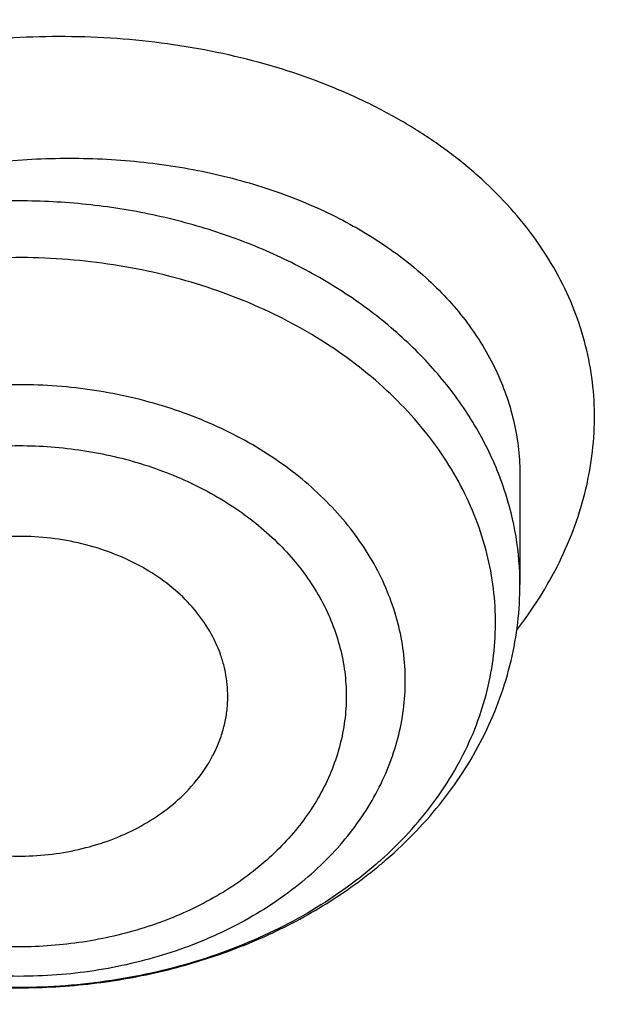
# Model space of a CAD drawing. Units: inches. Extents: x 0.6 to 21.3, y 5.5 to 13.
# Drawn here: x 19.8 to 19.9, y 10.3 to 10.4 of the extents above; entities that cross this region are included whole.
import ezdxf

# ---------------------------------------------------------------- set-up
doc = ezdxf.new("R2010")
doc.units = ezdxf.units.IN
doc.header["$LTSCALE"] = 1.21
doc.header["$MEASUREMENT"] = 0
doc.layers.get('0').update_dxf_attribs({"linetype": 'CONTINUOUS'})

msp = doc.modelspace()

# ---------------------------------------------------------------- linework, layer by layer
at = {"color": 7, "linetype": 'Continuous'}
msp.add_line((19.8617781404, 10.359694744), (19.8617781649, 10.3443268061), dxfattribs=at)
at = {"color": 9, "linetype": 'Continuous'}
for centre, radius, start, end in [((19.8137817979, 10.3744964348), 0.0600073483, 322.356714818, 327.7448684627), ((19.8029951464, 10.3490958324), 0.058667276, 310.8866569658, 312.3997026805)]:
    msp.add_arc(centre, radius, start, end, dxfattribs=at)
at = {"color": 7, "linetype": 'Continuous'}
msp.add_arc((19.8008003971, 10.3540176941), 0.064278153, 309.4847923895, 310.8847047394, dxfattribs=at)
for points, knots in [([(17.5348005482, 10.3186862987), (17.5216361397, 10.3386197037), (17.4965731567, 10.379005154), (17.4627580897, 10.4413177912), (17.4330307048, 10.5048502507), (17.407467524, 10.569442531), (17.3861326984, 10.6349348821), (17.3690803889, 10.7011642199), (17.3563538727, 10.7679655877), (17.3479855487, 10.8351723179), (17.3439967486, 10.9026165696), (17.3443976518, 10.9701297943), (17.3491872349, 11.0375432393), (17.358353277, 11.1046884483), (17.3718724167, 11.1713977587), (17.3897102581, 11.2375047829), (17.4118215185, 11.3028448682), (17.4381502115, 11.3672555313), (17.4686298556, 11.4305768659), (17.5031837036, 11.4926519256), (17.5417249865, 11.553327085), (17.5841571687, 11.612452383), (17.6303742149, 11.6698818531), (17.6802608662, 11.7254738425), (17.7336929313, 11.7790913243), (17.7905375847, 11.8306022005), (17.8506537022, 11.8798796077), (17.9138921336, 11.9268021808), (17.9800962935, 11.971254441), (18.0491016321, 12.0131266735), (18.1207394495, 12.0523166982), (18.2200060301, 12.1010995118), (18.3233471694, 12.1438383449), (18.4299578196, 12.1804172019), (18.5396622855, 12.2131433759), (18.6803695694, 12.2460463627), (18.8528935243, 12.2724100541), (19.0279728035, 12.2855345767), (19.1746389173, 12.2853303194), (19.2916729488, 12.2784628489), (19.4078729275, 12.2671692391), (19.5229342847, 12.2492531305), (19.6361128833, 12.2247466955), (19.719515503, 12.2032031008), (19.8014158553, 12.1785084171), (19.8816130531, 12.1507233655), (19.959910088, 12.1199156805), (20.0609621755, 12.075154516), (20.1815695011, 12.0122088035), (20.2947556716, 11.9395424611), (20.3792915399, 11.8763591792), (20.4391745423, 11.8269138543), (20.4957743858, 11.7752449224), (20.5489519709, 11.7214786133), (20.5985746028, 11.6657478595), (20.6445192779, 11.6081892013), (20.6866697319, 11.5489474456), (20.7123265498, 11.5081796667), (20.7244705337, 11.4875719926)], [0, 0, 0, 0, 0.0143609707, 0.028555567, 0.04259782, 0.05650375389999999, 0.0702912365, 0.0839797867, 0.0975903375, 0.1111449618, 0.1246665625, 0.1381785382, 0.1517044327, 0.1652675799, 0.1788907556, 0.1925958466, 0.2064035473, 0.2203330913, 0.234402023, 0.2486260125, 0.2630187142, 0.2775916677, 0.2923542388, 0.3073135959, 0.322474718, 0.3378404297, 0.3534114581, 0.369186508, 0.3851623517, 0.4013339298, 0.4176944595, 0.4342355509, 0.4678111071, 0.4848292715, 0.5019807842, 0.5366178413, 0.57160285, 0.6067994803, 0.6420655361, 0.6596827498, 0.6772633694, 0.7122380214, 0.7296045763, 0.7468666825, 0.7640089382999999, 0.7810168171999999, 0.7978767929, 0.8145764654000001, 0.8474437584000001, 0.8795540822, 0.8953143170000001, 0.9108703690000001, 0.926221088, 0.9413673519, 0.956312141, 0.9710605931999999, 0.9856200376, 1, 1, 1, 1]), ([(20.6139969437, 11.6146290269), (20.5999831366, 11.6332229371), (20.5707616595, 11.6698977444), (20.5238229726, 11.7228849767), (20.4736076721, 11.7740761125), (20.4202345502, 11.8233506627), (20.3638272316, 11.8705954476), (20.3045175913, 11.9157008868), (20.2424415152, 11.9585639021), (20.1557081044, 12.0128870954), (20.0644679467, 12.0619783032), (19.9694669324, 12.1056815779), (19.87089797, 12.1462120478), (19.7432230988, 12.1898623734), (19.5848646002, 12.2305377082), (19.4221456077, 12.2593677289), (19.2565736937, 12.2760866577), (19.0896743228, 12.2805423133), (18.9229880416, 12.2726939216), (18.7580506527, 12.2526127476), (18.5963900061, 12.220484272), (18.465146797, 12.1837752881), (18.3631921931, 12.1486299145), (18.2643978729, 12.1100887485), (18.1689264414, 12.0659907779), (18.0775021457, 12.0164556935), (17.9902730964, 11.9641897131), (17.9075555722, 11.90688698), (17.830123494, 11.8447801162), (17.7753736884, 11.7964004589), (17.723728848, 11.746054182), (17.6753073531, 11.693856282), (17.6302226636, 11.6399277791), (17.5885799716, 11.5843933174), (17.5504767682, 11.527381468), (17.5160023955, 11.4690243153), (17.4852378788, 11.4094572214), (17.458255696, 11.348818533), (17.4351195758, 11.2872492882), (17.4158843022, 11.2248929048), (17.4005955344, 11.1618948511), (17.3892896447, 11.0984022974), (17.3819935804, 11.034563746), (17.3787247559, 10.9705286433), (17.3794909802, 10.9064469771), (17.3842904222, 10.8424688631), (17.3931116203, 10.7787441332), (17.4059335296, 10.7154219175), (17.4227256075, 10.6526502731), (17.4434479545, 10.5905757121), (17.4680513427, 10.5293431522), (17.4964779294, 10.4690944915), (17.5286592229, 10.4099720892), (17.5524293166, 10.3716203349), (17.5648970772, 10.3526821039)], [0, 0, 0, 0, 0.0147101323, 0.0296097821, 0.0447037854, 0.0599951349, 0.0754848453, 0.09117211369999999, 0.1070543555, 0.1231273059, 0.1558129345, 0.1724170118, 0.1891798439, 0.2231292809, 0.2575666004, 0.2923766365, 0.3274342546, 0.362607849, 0.3977628235, 0.4327650598, 0.4674843899, 0.5017980793, 0.5187706899, 0.5356010986, 0.5687825718999999, 0.5851209108, 0.6012775118, 0.6330127249, 0.6485911724, 0.6639713925, 0.6791535845000001, 0.6941398314, 0.7089341543000001, 0.7235425501, 0.7379730067, 0.7522354933, 0.7663419224, 0.7803060778, 0.7941435090000001, 0.8078713881999999, 0.8215083295000001, 0.8350741734, 0.8485897381999999, 0.8620765437000001, 0.875556515, 0.8890516739000001, 0.9025838276, 0.9161742633, 0.9298434599, 0.9436108173000001, 0.9574944333, 0.9715108626000001, 0.9856750456000001, 1, 1, 1, 1]), ([(17.9986676645, 10.3955742805), (17.9882106133, 10.4094489975), (17.9681657697, 10.4375991455), (17.9406681085, 10.4811768242), (17.9159930095, 10.5257411156), (17.8942018024, 10.5711828925), (17.8753475652, 10.6173932737), (17.8594766037, 10.6642604921), (17.8466279764, 10.711671307), (17.8368333699, 10.7595108918), (17.8301170028, 10.8076632541), (17.8264955068, 10.8560115067), (17.8259778646, 10.9044382039), (17.8285653613, 10.9528256725), (17.8342515763, 11.0010563532), (17.8430224204, 11.0490131369), (17.8548561961, 11.096579694), (17.8697236899, 11.1436407887), (17.8875882872, 11.1900825794), (17.908406108, 11.2357928998), (17.9321261571, 11.280661525), (17.9586904822, 11.3245804189), (17.9880343547, 11.3674439806), (18.0200864034, 11.4091492388), (18.0547689604, 11.449596199), (18.0919976186, 11.488687589), (18.1316838687, 11.5263308466), (18.188096191, 11.5747708719), (18.2487349188, 11.6196156406), (18.312988062, 11.6606631399), (18.3805774425, 11.6997013481), (18.4695660768, 11.7435553569), (18.5819088046, 11.7876633238), (18.6993323178, 11.8231348429), (18.8207080058, 11.8496318085), (18.9448765724, 11.8669043493), (19.0706501897, 11.8747886858), (19.1968261936, 11.8732101519), (19.3221978822, 11.8621837168), (19.4455664509, 11.8418137823), (19.5657516768, 11.8122934509), (19.6816057323, 11.7739009232), (19.7920143715, 11.7270023368), (19.8791112694, 11.6809300934), (19.9450111765, 11.6402110195), (19.9921618355, 11.6080282098), (20.0371961012, 11.5741110394), (20.0800065825, 11.5385400958), (20.1204895259, 11.5014008485), (20.1585478341, 11.4627817405), (20.1940879314, 11.4227770077), (20.2161889564, 11.3950670695), (20.2267798672, 11.3810147544)], [0, 0, 0, 0, 0.0145447658, 0.0289127383, 0.0431149544, 0.0571649523, 0.0710779109, 0.08487092199999999, 0.09856265199999999, 0.1121731825, 0.1257237402, 0.139236416, 0.152733852, 0.1662389141, 0.1797743562, 0.1933624883, 0.2070248588, 0.2207819592, 0.2346529594, 0.2486554796, 0.2628054012, 0.2771167188, 0.2916014326, 0.3062694778, 0.32112869, 0.336184801, 0.3514414619, 0.3669002882, 0.3984124177, 0.414468122, 0.4307135801, 0.4637353025, 0.4974096156, 0.5316403864, 0.5663151761999999, 0.60130903, 0.6364882527, 0.6717141634999999, 0.7068468363, 0.7417488364, 0.7762889636, 0.8103460145, 0.8438125644, 0.8765987565000001, 0.8927184327, 0.9086443338, 0.9243718321, 0.9398980567, 0.9552220435, 0.9703446547, 0.9852690554000001, 1, 1, 1, 1]), ([(18.0174981869, 10.3791852928), (18.0073099595, 10.3928110598), (17.9877862772, 10.4204526114), (17.9610229463, 10.4632318998), (17.9370271994, 10.5069698698), (17.9158585262, 10.5515598982), (17.8975683774, 10.5968952772), (17.8822015874, 10.6428666119), (17.8697958918, 10.6893630506), (17.8603818215, 10.7362722197), (17.8539826042, 10.7834806236), (17.8506140521, 10.8308739123), (17.850284501, 10.87833721), (17.852994771, 10.9257554379), (17.8587381547, 10.9730136471), (17.8675004528, 11.0199973473), (17.8792600393, 11.0665928266), (17.8939879514, 11.1126874581), (17.9116480038, 11.1581699915), (17.9321969209, 11.2029308268), (17.9555844841, 11.2468622728), (17.9817536875, 11.2898587887), (18.0106409112, 11.3318172218), (18.0421760642, 11.3726370052), (18.0762828795, 11.4122204617), (18.1128786514, 11.4504726825), (18.1518761426, 11.4873029982), (18.2072934735, 11.5346913133), (18.2821661703, 11.5898443801), (18.3793586996, 11.6485677298), (18.4835570259, 11.699718073), (18.593759008, 11.7428094696), (18.7089138141, 11.7774376015), (18.8279218667, 11.8032755853), (18.949647623, 11.820079604), (19.0729295079, 11.8276908456), (19.1965911306, 11.8260373393), (19.3194524518, 11.815134722), (19.4403410994, 11.795086063), (19.5581034783, 11.7660807823), (19.6716158786, 11.72839248), (19.7797942376, 11.6823767478), (19.8816067063, 11.6284650931), (19.9760733074, 11.5671695621), (20.0484020509, 11.5100317546), (20.1016291133, 11.4611818667), (20.1389236512, 11.4233273315), (20.173751767, 11.3841171201), (20.1954116351, 11.3569586376), (20.2057916022, 11.3431862075)], [0, 0, 0, 0, 0.0145316786, 0.028887274, 0.04307820480000001, 0.0571180288, 0.0710220366, 0.084807387, 0.0984928024, 0.1120983992, 0.1256454187, 0.1391559448, 0.152652592, 0.1661581781, 0.1796953896, 0.1932864528, 0.2069528171, 0.2207148636, 0.2345916431, 0.248600651, 0.2627576408, 0.2770764795, 0.2915690416, 0.3062451414, 0.3211124997, 0.3361767408, 0.3514414165999999, 0.3669080527, 0.398434908, 0.4307410501, 0.4637738071, 0.4974568995, 0.5316941011, 0.5663729952000001, 0.6013687485, 0.6365478697, 0.6717719478, 0.7069013747, 0.7417990661, 0.7763341887, 0.8103859055, 0.8438471412999999, 0.8766283553, 0.908661275, 0.939902494, 0.9552250219, 0.9703464085, 0.9852698201000001, 1, 1, 1, 1]), ([(20.7244705337, 11.4875719926), (20.7354231095, 11.4689860727), (20.756249241, 11.431417021), (20.7842616382, 11.3737346881), (20.8088284419, 11.3151320956), (20.8298970479, 11.2557322265), (20.847423575, 11.1956573123), (20.8613711022, 11.1350318079), (20.8717102819, 11.0739812706), (20.8784193034, 11.0126323078), (20.8814840024, 10.9511122255), (20.8808979017, 10.8895487439), (20.8766622376, 10.8280696873), (20.8687859534, 10.7668026775), (20.8572856741, 10.7058748283), (20.8421856457, 10.6454124468), (20.8235176492, 10.5855407465), (20.8013209001, 10.5263835718), (20.7756419296, 10.4680631362), (20.7465344533, 10.4106997732), (20.7140592281, 10.3544116986), (20.6782839042, 10.2993147856), (20.6392828563, 10.2455223393), (20.5971370529, 10.1931449118), (20.5519337493, 10.142289997), (20.5037668136, 10.0930622078), (20.4527346147, 10.0455616345), (20.380596562, 9.984307144099999), (20.2837118803, 9.9126416715), (20.1585544044, 9.8355607378), (20.0248222394, 9.7674936565), (19.8836193367, 9.7089962758), (19.7361014576, 9.6605406163), (19.5834777499, 9.6225197824), (19.426998263, 9.5952421017), (19.2679446963, 9.5789290789), (19.1076197717, 9.5737132338), (18.947336653, 9.5796369663), (18.7884081497, 9.5966521572), (18.632136009, 9.6246205353), (18.4798000629, 9.663315113), (18.3326486301, 9.712421644199999), (18.1918856094, 9.7715434469), (18.0586714699, 9.8401974182), (17.9542584933, 9.9052675125), (17.8756205965, 9.96158671), (17.8195117215, 10.0055922067), (17.7660674168, 10.0515032533), (17.7320773275, 10.0835161638), (17.7155724932, 10.0998119772)], [0, 0, 0, 0, 0.0141368207, 0.028132827, 0.0420008852, 0.0557552888, 0.0694116351, 0.0829866753, 0.0964981381, 0.1099645302, 0.1234049172, 0.1368386902, 0.150285323, 0.1637641283, 0.1772940172, 0.1908932697, 0.2045793212, 0.2183685705, 0.2322762113, 0.246316091, 0.2605005961, 0.2748405658, 0.2893452313, 0.3040221795, 0.3188773392, 0.3339149863, 0.3491377667, 0.3645467329, 0.3959123612, 0.4279984076, 0.4607619238, 0.4941409355, 0.5280571057, 0.5624184715, 0.5971222063, 0.632057377, 0.6671076863000001, 0.7021542013, 0.737078075, 0.7717632690999999, 0.8060992843000001, 0.8399839036, 0.8733259493000001, 0.9060480426, 0.9380893397, 0.9538445117000001, 0.9694156268999999, 0.9848009314, 1, 1, 1, 1]), ([(19.5530881058, 11.2478104977), (19.5735898089, 11.2357594617), (19.6032974464, 11.2163031837), (19.640428913, 11.1876000088), (19.6665400882, 11.1650943483), (19.6910186736, 11.141534712), (19.7137937871, 11.1169892167), (19.7347974745, 11.0915300339), (19.7539674297, 11.0652318029), (19.7712465008, 11.0381717744), (19.7865830621, 11.0104295394), (19.7999311377, 10.9820868437), (19.8112505714, 10.9532273631), (19.8205071848, 10.9239364804), (19.8276729277, 10.8943010396), (19.832726015, 10.8644090817), (19.8356510414, 10.8343495588), (19.8364390691, 10.8042120285), (19.8350876827, 10.7740863347), (19.8316010202, 10.7440622776), (19.8259897294, 10.7142292859), (19.818270906, 10.6846761008), (19.8084679977, 10.6554904746), (19.796610683, 10.6267588915), (19.7827347297, 10.5985663073), (19.7668818436, 10.5709959107), (19.7490995023, 10.5441289005), (19.7294408068, 10.5180442732), (19.7079642745, 10.4928186018), (19.6847337564, 10.4685259237), (19.6598178522, 10.4452372526), (19.6332912352, 10.4230215229), (19.6147138903, 10.4090663511), (19.6051876215, 10.4022839065)], [0, 0, 0, 0, 0.0690890048, 0.1029361431, 0.1363013669, 0.1691835897, 0.2015879906, 0.2335255718, 0.2650134985, 0.2960750818, 0.3267397368, 0.357042803, 0.3870252335, 0.4167331435, 0.4462172132, 0.4755319482, 0.5047348127, 0.5338852563, 0.5630436679999999, 0.5922702938000001, 0.6216241593999999, 0.6511620402, 0.6809375136, 0.7110001233, 0.7413946770000001, 0.7721606871, 0.8033319572, 0.8349363072, 0.8669954294, 0.8995248603, 0.9325340479, 0.9660265003, 1, 1, 1, 1]), ([(17.6666670899, 10.0632089676), (17.6972863295, 10.0336886649), (17.7616452515, 9.9765388528), (17.8655771116, 9.8977968452), (17.9772887018, 9.8255989464), (18.0960734775, 9.7603980517), (18.2211923854, 9.7025939205), (18.3518647358, 9.6525439688), (18.4872763509, 9.6105569246), (18.6265836586, 9.576892475), (18.7689189148, 9.5517587141), (18.9133955769, 9.5353111226), (19.0591137698, 9.527651645399999), (19.2051658797, 9.5288275187), (19.3506422, 9.5388316202), (19.494636638, 9.5576019463), (19.6362522996, 9.585022264500001), (19.774607177, 9.6209231361), (19.9088391706, 9.6650821889), (20.0381131487, 9.717227483), (20.1616191318, 9.777034244500001), (20.2595655183, 9.8332225708), (20.3342604776, 9.881677917000001), (20.3881133232, 9.9195132564), (20.439972386, 9.9589517566), (20.5059932263, 10.0132967526), (20.5832294548, 10.0848700483), (20.6535970038, 10.1617275052), (20.7049358335, 10.2256332855), (20.7407524758, 10.2744426225), (20.7740214699, 10.3243005975), (20.8046912438, 10.3751301283), (20.8327132412, 10.4268515537), (20.8580432778, 10.4793840386), (20.8806412657, 10.5326453485), (20.900471412, 10.5865520549), (20.9175023106, 10.6410196272), (20.9317069352, 10.6959626015), (20.9430627029, 10.7512946857), (20.9515515135, 10.8069289696), (20.9571598334, 10.8627778348), (20.9598787262, 10.9187539404), (20.9597039981, 10.9747672616), (20.9576596686, 11.0120552521), (20.9561582715, 11.0306627369)], [0, 0, 0, 0, 0.0301026368, 0.06084139309999999, 0.09220245070000001, 0.1241576892, 0.1566660697, 0.1896751329, 0.2231225106, 0.2569375072, 0.2910426515, 0.3253552587, 0.3597889979, 0.3942554155, 0.428665509, 0.4629312342, 0.4969670834, 0.5306916014, 0.564028972, 0.5969105578, 0.6292764763, 0.6610771601, 0.6767558672, 0.6922801969, 0.7076475281, 0.7228561517000001, 0.752789206, 0.7820910422, 0.7965150501999999, 0.810791204, 0.8249250225, 0.8389230973999999, 0.8527930793, 0.8665436440000001, 0.8801844471, 0.8937260739, 0.9071799773999999, 0.920558386, 0.9338742092, 0.9471409348000001, 0.9603725131999999, 0.9735832223, 0.9867875379000001, 1, 1, 1, 1]), ([(20.959764886, 10.9422913252), (20.959764886, 10.9240824618), (20.9588459829, 10.8876385648), (20.9547141728, 10.8330696398), (20.9478344576, 10.7786627115), (20.9382177405, 10.7245014921), (20.9258782532, 10.6706662076), (20.9108347822, 10.6172376527), (20.8931100972, 10.5642956111), (20.8727309579, 10.5119191669), (20.8497280937, 10.4601864843), (20.8241361019, 10.4091747349), (20.7959935099, 10.3589599207), (20.7653426274, 10.3096168202), (20.73222939, 10.2612188119), (20.6967035916, 10.213838088), (20.6588176761, 10.1675443935), (20.6049606071, 10.1070552555), (20.5319336561, 10.0345396359), (20.4526615892, 9.9672684248), (20.3853622362, 9.9163501826), (20.3327302474, 9.8794919473), (20.2782820589, 9.8442181063), (20.2030447027, 9.7991729441), (20.1048605882, 9.7471627537), (19.9816835905, 9.6921484432), (19.8533477087, 9.6445719074), (19.7206186627, 9.6047152927), (19.584282859, 9.5728129064), (19.4451495242, 9.5490526971), (19.3040439742, 9.533574883), (19.1618033909, 9.5264706386), (19.0192716246, 9.5277819066), (18.8772942908, 9.537501000299999), (18.7367136794, 9.5555704629), (18.5983638394, 9.5818839277), (18.4630655268, 9.6162860562), (18.3316215174, 9.6585743892), (18.2048117879, 9.7084997072), (18.0833889186, 9.7657685314), (17.9680746147, 9.830043547999999), (17.8595522226, 9.900949135800001), (17.7584755213, 9.9780615382), (17.6957996179, 10.0338928606), (17.6659471671, 10.062707389)], [0, 0, 0, 0, 0.0131551242, 0.0263243422, 0.0395207102, 0.05275801889999999, 0.0660491735, 0.0794067627, 0.0928427686, 0.106368499, 0.1199945183, 0.133730564, 0.1475854908, 0.1615672332, 0.1756827677, 0.1899380866, 0.2043381858, 0.2188870656, 0.2484363122, 0.2786044322, 0.2939229364, 0.3093939459, 0.3250149385, 0.3407825854, 0.3727360291, 0.4052178409, 0.4381763675, 0.4715510476, 0.5052738206, 0.539270546, 0.5734624028, 0.6077673087, 0.6421012985, 0.6763799373, 0.7105196959000001, 0.7444393564, 0.7780614078, 0.8113134473, 0.8441296036, 0.8764519340000001, 0.9082318497, 0.9394314822, 0.970025027, 1, 1, 1, 1]), ([(18.4056977029, 10.1396931458), (18.4272249529, 10.1270392867), (18.460254551, 10.1090028553), (18.5054817779, 10.0869220756), (18.5520169682, 10.0659067256), (18.6119038895, 10.042011547), (18.7110646388, 10.0089312588), (18.8138458247, 9.984091261), (18.9188803214, 9.967590264), (18.9989070388, 9.9593997537), (19.079478198, 9.9554851823), (19.1602105223, 9.9558642362), (19.2407138305, 9.9605353709), (19.3206006952, 9.9694761681), (19.3994862056, 9.9826437807), (19.476990418, 9.9999750509), (19.552739981, 10.0213869509), (19.6263699627, 10.0467769878), (19.6975256469, 10.0760236306), (19.7658640032, 10.1089868172), (19.831056023, 10.145509348), (19.8927853711, 10.1854152688), (19.9413169182, 10.2214981078), (19.978096376, 10.2518802237), (20.0131506962, 10.2829359538), (20.0543181721, 10.3234612831), (20.0920658031, 10.3664872083), (20.1198386602, 10.4020527326), (20.1457483295, 10.438013504), (20.1750931708, 10.4842403124), (20.2003782913, 10.532316331), (20.2179176529, 10.5714871168), (20.2296893954, 10.601093279), (20.2401101659, 10.6309954799), (20.2491674032, 10.6611580751), (20.2568501288, 10.6915443201), (20.2631488677, 10.7221174693), (20.2680558515, 10.752840376), (20.2715652352, 10.7836759683), (20.2736725189, 10.8145860047), (20.2741410813, 10.8352223039), (20.2741410703, 10.8455345401)], [0, 0, 0, 0, 0.0317871067, 0.04786591530000001, 0.064061254, 0.0967769217, 0.1298909596, 0.1970742278, 0.231050503, 0.2651896661, 0.2994249966, 0.3336884892, 0.3679117677000001, 0.4020269785, 0.4359677427, 0.469670029, 0.5030731213, 0.5361204962, 0.5687607978, 0.6009487329, 0.6326460057, 0.6638222212, 0.6944557576, 0.7095670923, 0.7245391031999999, 0.7540615801, 0.7830369677, 0.7973281315, 0.8114912479999999, 0.8394460997, 0.8669506458, 0.8805538315000001, 0.8940659172, 0.9074953523999999, 0.9208511376, 0.9341427938, 0.9473802886, 0.9605739755, 0.9737345237, 0.9868728401000001, 1, 1, 1, 1]), ([(19.112723772, 9.3574032887), (19.1771101259, 9.3574033078), (19.2736781128, 9.3607666828), (19.4017949843, 9.371977216), (19.5288677882, 9.3876074392), (19.6856825148, 9.4153736061), (19.8696395158, 9.4617541464), (20.0476326176, 9.520806076), (20.1904012605, 9.5804671644), (20.3002471271, 9.634160830099999), (20.4059859027, 9.6911684141), (20.5072280349, 9.7539501327), (20.6031878846, 9.822303954099999), (20.6718084839, 9.8758123173), (20.737278882, 9.9317049014), (20.7994587721, 9.989870224299999), (20.8582110449, 10.0501889149), (20.9134056621, 10.1125358803), (20.9649194425, 10.1767799974), (21.0126369569, 10.2427845847), (21.0564511278, 10.3104077962), (21.0962638641, 10.3795031703), (21.1319866169, 10.4499202099), (21.1635408277, 10.5215051613), (21.1908582978, 10.5941013421), (21.2138814473, 10.6675512231), (21.2325630176, 10.7416921193), (21.2421230857, 10.7916017571), (21.2461607666, 10.8165981268)], [0, 0, 0, 0, 0.068965174, 0.1033875317, 0.1377319381, 0.2060753268, 0.273811823, 0.3407616823, 0.4067637354, 0.4393713376, 0.4716920838000001, 0.5354081048, 0.566796176, 0.5978557862, 0.6285816716, 0.6589708695000001, 0.6890228551, 0.7187396835, 0.7481261329000001, 0.7771898401999999, 0.8059414203, 0.8343945575, 0.8625660545999999, 0.8904758368000001, 0.9181468693000001, 0.9456050881, 0.9728789731, 1, 1, 1, 1]), ([(18.0830247187, 10.2958613377), (18.1003209858, 10.2774172134), (18.1366183583, 10.2414624817), (18.1952381333, 10.1910476303), (18.2582545272, 10.1438840046), (18.325360106, 10.1001973349), (18.396233453, 10.0601918601), (18.4705343551, 10.0240559228), (18.5479070301, 9.9919594936), (18.6279811977, 9.9640538675), (18.7103737887, 9.9404705839), (18.7946907269, 9.921320926), (18.8805287793, 9.9066954195), (18.9674774145, 9.896663221699999), (19.0551207645, 9.8912717179), (19.1430396362, 9.890546442), (19.2308135027, 9.894490892), (19.3180225383, 9.903086329099999), (19.4042496379, 9.9162920785), (19.4890823936, 9.9340457701), (19.5721150925, 9.9562634785), (19.6529506342, 9.9828402542), (19.7312023395, 10.0136507792), (19.8064957582, 10.0485498957), (19.878470408, 10.0873732469), (19.9467812809, 10.1299382538), (20.0111003057, 10.176044923), (20.071117858, 10.2254765481), (20.1265439032, 10.2780006916), (20.1771092029, 10.3333702788), (20.2225662848, 10.3913234762), (20.2626916976, 10.4515873812), (20.2972829195, 10.5138684792), (20.3166718053, 10.5568332622), (20.3253581084, 10.5785215252)], [0, 0, 0, 0, 0.029044701, 0.0586268923, 0.08874588369999999, 0.1193909544, 0.1505420429, 0.1821704935, 0.2142398976, 0.2467069621, 0.2795223885, 0.3126317785, 0.345976543, 0.3794947993, 0.4131222755, 0.4467932140999999, 0.4804412682, 0.5140004012, 0.5474057849, 0.5805946967, 0.6135074276, 0.6460881835, 0.6782859861, 0.7100555776, 0.7413583218, 0.7721630663, 0.8024469893, 0.8321964016, 0.8614074453, 0.890086688, 0.9182515642, 0.9459305975, 0.9731633391, 1, 1, 1, 1]), ([(19.8204140006, 10.3275874543), (19.8204454507, 10.328165823), (19.820450293, 10.3293276664), (19.8202826359, 10.3310656789), (19.8199408231, 10.3327886975), (19.8192520307, 10.335065982), (19.8179534091, 10.337834706), (19.8157691097, 10.3409021752), (19.8130031994, 10.3436712756), (19.8097231471, 10.3460791545), (19.8060064007, 10.3480725892), (19.8019399991, 10.3496070758), (19.797617147, 10.3506482392), (19.7916516969, 10.3513472936), (19.7855994797, 10.3509915345), (19.7798171543, 10.3495863434), (19.7757546603, 10.348043928), (19.7720450667, 10.3460441017), (19.7698189505, 10.3444015868), (19.7687971889, 10.3435168886)], [0, 0, 0, 0, 0.0263699951, 0.0527900192, 0.0793678525, 0.1062052617, 0.1609598556, 0.2177112123, 0.2768173184, 0.3383865, 0.4022986315, 0.4682367423, 0.5357296338, 0.604197749, 0.7412117635, 0.8086843365, 0.8745934553, 0.9384686745, 1, 1, 1, 1]), ([(19.7200458814, 10.3443268061), (19.7200458814, 10.3428636448), (19.7201845256, 10.33993301), (19.7208061206, 10.335571477), (19.7218348918, 10.3312719631), (19.7232610722, 10.3270640038), (19.7250713951, 10.3229743137), (19.727250113, 10.3190270781), (19.7297798399, 10.3152439375), (19.7326418152, 10.3116440316), (19.7358163346, 10.3082442004), (19.739283027, 10.3050594876), (19.743021253, 10.3021032652), (19.7483684926, 10.2984620323), (19.755629036, 10.2945522081), (19.7650055253, 10.2909727009), (19.7749094206, 10.2885300161), (19.7851381227, 10.2872636053), (19.7954841915, 10.2871937297), (19.8057373543, 10.2883216951), (19.8156892285, 10.2906289707), (19.8251380276, 10.2940794253), (19.8338881935, 10.2986177106), (19.8392022658, 10.3023724161), (19.8416731642, 10.3044082408)], [0, 0, 0, 0, 0.0282520724, 0.0565511454, 0.08494879179999999, 0.1134908374, 0.1422242593, 0.1711934884, 0.2004389971, 0.2299968188, 0.2598973725, 0.2901631768, 0.3208081707, 0.3518377951, 0.4149903052, 0.4795159925, 0.5451380611, 0.6114741269, 0.6780746626999999, 0.7444653368999999, 0.8101913709, 0.8748608451000001, 0.9381815116, 1, 1, 1, 1]), ([(19.8428729559, 10.305421596), (19.8443353956, 10.3066878579), (19.8471262455, 10.3093359665), (19.8508853814, 10.3136600059), (19.8541487204, 10.3182772507), (19.856879507, 10.3231521551), (19.8590442911, 10.3282442553), (19.8606138837, 10.3335068452), (19.8615654886, 10.3388862367), (19.8617781649, 10.3425160491), (19.8617781649, 10.3443268061)], [0, 0, 0, 0, 0.130100317, 0.2582967722, 0.3847466747, 0.5096860205, 0.6333777909, 0.7561194793000001, 0.8782194384, 1, 1, 1, 1]), ([(19.7614100685, 10.327587455), (19.7614710644, 10.3264653953), (19.7618167653, 10.3242063085), (19.7629801314, 10.320939516), (19.7647606741, 10.3178470663), (19.7671146727, 10.314997901), (19.7699875168, 10.3124517458), (19.7733148724, 10.3102618452), (19.7770237726, 10.3084737845), (19.7810332756, 10.3071249694), (19.785257548, 10.3062437857), (19.7910431177, 10.3057176104), (19.7968759203, 10.3061760054), (19.8024333027, 10.3076124397), (19.8063328467, 10.3091420682), (19.8098969017, 10.311096152), (19.8120402952, 10.3126865023), (19.8130268574, 10.3135407229)], [0, 0, 0, 0, 0.0526644328, 0.1063281164, 0.1616369521, 0.2190464393, 0.2787900466, 0.3408822097, 0.4051426619, 0.4712258836, 0.5386612325, 0.6068907017, 0.7430638405, 0.8100186226, 0.8754193772, 0.9388399640999999, 1, 1, 1, 1]), ([(19.8130268574, 10.3135407229), (19.8141134006, 10.3144815126), (19.8160912665, 10.3165032659), (19.8180330708, 10.3194190369), (19.8191697497, 10.3218725679), (19.819808614, 10.3237455876), (19.8202363448, 10.3256538358), (19.8203789887, 10.3269435826), (19.8204140006, 10.3275874543)], [0, 0, 0, 0, 0.2646144227, 0.5176433989, 0.6406261775, 0.7616733036, 0.8812798598999999, 1, 1, 1, 1]), ([(18.0854068402, 10.2980363007), (18.1000689394, 10.2823003692), (18.130641672, 10.2515018018), (18.1796022136, 10.2078361902), (18.2318646927, 10.1664795963), (18.3062146925, 10.1142504444), (18.3859457667, 10.0676604095), (18.4700193686, 10.0269545542), (18.5357867517, 9.9991575724), (18.6035890268, 9.9744073447), (18.6731904418, 9.952788707), (18.744344107, 9.9343782744), (18.8167989735, 9.9192406478), (18.8902990484, 9.9074291353), (18.9645847449, 9.8989852901), (19.0393936755, 9.8939388314), (19.1144616122, 9.892307519500001), (19.1895234102, 9.894097095900001), (19.2643139469, 9.8993012597), (19.3385690599, 9.9079016934), (19.4120264716, 9.919868124299999), (19.4844267465, 9.9351584549), (19.555514083, 9.9537188465), (19.6250376636, 9.9754841787), (19.6927508695, 10.0003773186), (19.7584182651, 10.0283129419), (19.8423436469, 10.0691951421), (19.9219078289, 10.1159533242), (19.9960713491, 10.1683401779), (20.0481852095, 10.2098070442), (20.0969889017, 10.2535759984), (20.1274509273, 10.2844391563), (20.1420564165, 10.3002059581)], [0, 0, 0, 0, 0.0283966567, 0.0572519214, 0.08656680929999999, 0.1163360242, 0.1771643618, 0.2082063067, 0.23962507, 0.2713894117, 0.3034642848, 0.3358113152, 0.3683892823, 0.4011545991, 0.4340617903, 0.4670639694, 0.5001133140999999, 0.5331615397, 0.5661603728, 0.5990620239, 0.6318196617, 0.6643878882, 0.6967232149, 0.728784542, 0.7605336381000001, 0.791935622, 0.8229594412000001, 0.8837483074, 0.9134967034999999, 0.9427903914, 0.9716243552, 1, 1, 1, 1])]:
    msp.add_open_spline(points, degree=3, knots=knots, dxfattribs=at)
at = {"color": 9, "linetype": 'Continuous'}
for points, knots in [([(20.8617136059, 11.0751342462), (20.864178579, 11.0571227221), (20.8681640693, 11.0209962487), (20.8712832375, 10.9666013618), (20.8715313989, 10.9121525731), (20.8689078942, 10.8577411359), (20.8634171147, 10.8034557825), (20.8550681811, 10.7493856708), (20.8438749977, 10.6956193804), (20.8298561438, 10.6422449858), (20.8130348502, 10.589349842), (20.7934389308, 10.5370204608), (20.7711007762, 10.4853423468), (20.7460572867, 10.4343998522), (20.7183497339, 10.3842760596), (20.6880237224, 10.3350526722), (20.6551290003, 10.2868098091), (20.6197197766, 10.2396262105), (20.5818532503, 10.1935777912), (20.5278870636, 10.1334764813), (20.4544993207, 10.0615996819), (20.3582004905, 9.9815408547), (20.2538079311, 9.9077060329), (20.1420066908, 9.840574032200001), (20.0235232373, 9.7805744043), (19.8991280354, 9.7280928619), (19.7696288269, 9.6834668865), (19.635866379, 9.6469834959), (19.4987088335, 9.618877701799999), (19.3590463308, 9.599330645), (19.217785258, 9.5884682031), (19.0758423532, 9.586360601900001), (18.9341388032, 9.5930212981), (18.7935942268, 9.6084073641), (18.6551207378, 9.6324196847), (18.5196169737, 9.6649033273), (18.3879623902, 9.705649221), (18.2610115887, 9.754394942200001), (18.13958867, 9.8108271098), (18.0244832047, 9.874582567000001), (17.9164414027, 9.9452540413), (17.8161755985, 10.0223797788), (17.7542719158, 10.0783871946), (17.7248828628, 10.1073166389)], [0, 0, 0, 0, 0.0132733627, 0.0265227142, 0.0397631585, 0.05300988769999999, 0.0662780317, 0.0795825079, 0.0929378761, 0.106358201, 0.1198569249, 0.133446751, 0.1471395411, 0.1609462272, 0.1748767408, 0.1889399556, 0.2031436446, 0.2174944494, 0.231997864, 0.246658232, 0.2764550449, 0.3069039301, 0.3379998236, 0.369721641, 0.402033677, 0.434887175, 0.4682219798, 0.5019682128, 0.5360479892, 0.5703771115999999, 0.6048667698, 0.6394252305, 0.6739595156999999, 0.7083770854000001, 0.7425875128, 0.7765041753, 0.8100459395999999, 0.8431388684000001, 0.8757179237999999, 0.9077286577, 0.9391288984999999, 0.969890337, 1, 1, 1, 1]), ([(20.861701935, 11.0751383194), (20.864077217, 11.0571676642), (20.8678874526, 11.021125999), (20.8707568092, 10.9668695165), (20.8707692951, 10.9125667978), (20.8679246496, 10.8583084298), (20.862227617, 10.8041824801), (20.8536875902, 10.7502774318), (20.8423187311, 10.69668118), (20.8281398252, 10.6434811081), (20.8111742598, 10.5907638765), (20.7914499601, 10.5386152977), (20.7689993538, 10.4871201879), (20.7438593538, 10.4363622062), (20.7160711983, 10.3864237458), (20.68568041, 10.3373858276), (20.6527366127, 10.2893278928), (20.6172938266, 10.2423280234), (20.5794090399, 10.1964614884), (20.5254391136, 10.1366012873), (20.4520848357, 10.0650183041), (20.3558807261, 9.9852913463), (20.2516352049, 9.9117663196), (20.1400291735, 9.8449178357), (20.0217844546, 9.7851717199), (19.8976664204, 9.7329102891), (19.7684772953, 9.688468091699999), (19.6350519733, 9.6521296633), (19.4982524271, 9.624128008), (19.3589623895, 9.6046427796), (19.2180816747, 9.5937988785), (19.0765203482, 9.5916660957), (18.9351928958, 9.5982579807), (18.7950122792, 9.613532254299999), (18.6568840658, 9.6373909611), (18.5217005304, 9.6696808632), (18.3903350183, 9.7101950958), (18.2636363225, 9.7586738896), (18.1424231279, 9.8148070236), (18.0274799922, 9.8782348841), (17.9195486185, 9.9485541227), (17.8193372932, 10.0253074243), (17.7574321522, 10.0810515488), (17.7280312167, 10.1098478087)], [0, 0, 0, 0, 0.013267368, 0.0265120672, 0.0397491414, 0.0529937092, 0.0662608157, 0.0795652832, 0.0929215682, 0.106343626, 0.1198447849, 0.1334376325, 0.1471339148, 0.1609444492, 0.1748790557, 0.188946501, 0.2031544573, 0.2175094727, 0.2320169548, 0.2466811692, 0.2764847836, 0.306938869, 0.3380380605, 0.3697611109, 0.4020722827, 0.4349229014, 0.4682529957, 0.5019929554, 0.5360652338, 0.5703860244, 0.6048669447, 0.6394167101, 0.6739427962000001, 0.7083531059, 0.742557628, 0.7764701131999999, 0.8100097417000001, 0.8431028156, 0.875684444, 0.9077002195999999, 0.9391078890000001, 0.9698789245999999, 1, 1, 1, 1]), ([(21.137723772, 10.9482862389), (21.137723772, 10.9229012831), (21.1360937722, 10.8720734808), (21.128766847, 10.7960504734), (21.1165755332, 10.72039406), (21.0995499367, 10.6452919007), (21.0777321639, 10.5709249485), (21.0511759648, 10.4974734783), (21.0199466384, 10.4251149075), (20.9841207509, 10.3540238332), (20.9437859101, 10.2843715043), (20.899040494, 10.2163254771), (20.8499933777, 10.1500492408), (20.7967636506, 10.085701873), (20.7394802998, 10.023437689), (20.6782819661, 9.9634059492), (20.6133163566, 9.905750382599999), (20.5447408904, 9.8506094477), (20.4727185683, 9.7981138192), (20.371754538, 9.7314371041), (20.2651301387, 9.671000613), (20.1537720935, 9.617013058), (20.0379415953, 9.5667745767), (19.9180247144, 9.5234207327), (19.79488395, 9.487052776799999), (19.6687186231, 9.4551406418), (19.5400935358, 9.4305098065), (19.409825924, 9.4132036725), (19.2782218331, 9.4007749849), (19.1789321642, 9.3970462416), (19.112723772, 9.3970462416)], [0, 0, 0, 0, 0.0269988574, 0.0540433209, 0.081178469, 0.1084479114, 0.1358934209, 0.1635542628, 0.1914667576, 0.2196638622, 0.2481748503, 0.2770250694, 0.3062357766, 0.335824046, 0.3658027411, 0.3961805432, 0.4269620279, 0.4581477812, 0.489734548, 0.5217154055, 0.5867987387, 0.6198866423, 0.6533083365, 0.7210482495999999, 0.7553294158, 0.7898427136, 0.8594309024, 0.8944544926000001, 0.9295822709, 1, 1, 1, 1]), ([(19.8645288138, 10.3424710975), (19.8655542275, 10.3440989809), (19.8674163652, 10.3474115657), (19.86963024, 10.3525806835), (19.8712085945, 10.3578319541), (19.8721446902, 10.3631219974), (19.8724324836, 10.3684097068), (19.8720589173, 10.3736533483), (19.8710113297, 10.3788061245), (19.8693036518, 10.3838226454), (19.8669620152, 10.3886643546), (19.8640118862, 10.3932952271), (19.8604787365, 10.3976797745), (19.8563921268, 10.4017852463), (19.851784315, 10.4055813886), (19.8466882576, 10.4090362749), (19.8411426841, 10.4121227597), (19.8331074965, 10.4157629477), (19.8244526664, 10.4185081471), (19.8153930019, 10.420375574), (19.8083159694, 10.4213454868), (19.8010902309, 10.4218608442), (19.7937690241, 10.4219101895), (19.7864106267, 10.4214765596), (19.7790762596, 10.4205611603), (19.7718241423, 10.4191851973), (19.764708809, 10.4173708349), (19.7589196373, 10.4155009271), (19.754405326, 10.4137977183), (19.7510968234, 10.4124251327), (19.7478637202, 10.4109538733), (19.7436893375, 10.4088701732), (19.7387040511, 10.4060280591), (19.7331035068, 10.402249978), (19.7296232176, 10.3994784335), (19.7279772626, 10.3980333945)], [0, 0, 0, 0, 0.0282953214, 0.0557691506, 0.08254154400000001, 0.1087606944, 0.134594396, 0.1602277025, 0.1858642072, 0.2117120217, 0.2379608697, 0.2647746053, 0.2922905903, 0.3206148718, 0.3498221429, 0.3799595243, 0.4110404987, 0.443045869, 0.5095792211, 0.5439931793, 0.5790214951, 0.6145506457, 0.6504613831, 0.6866212145999999, 0.7228808645, 0.7590904545999999, 0.7951104558, 0.8308075328, 0.8484977195000001, 0.8660608287, 0.8834775222, 0.9007279234000001, 0.9346654084, 0.9677874018000001, 1, 1, 1, 1]), ([(19.7378364208, 10.383811498), (19.7402735061, 10.3859209573), (19.7455660397, 10.3898828021), (19.7543353445, 10.3948690698), (19.7639263721, 10.3989318587), (19.7741146078, 10.4019807527), (19.784666429, 10.4039536491), (19.79534272, 10.4048102322), (19.8059047532, 10.4045374024), (19.8161197915, 10.4031442422), (19.8257654642, 10.4006643158), (19.8346339703, 10.3971506323), (19.8425321519, 10.3926772437), (19.848239464, 10.3881599528), (19.8521178102, 10.3841610126), (19.8546442595, 10.3810301772), (19.8568106478, 10.3777457251), (19.8586038088, 10.3743255717), (19.8600122276, 10.3707888988), (19.8610264257, 10.3671555721), (19.8616391882, 10.3634471428), (19.8617766618, 10.3609459731), (19.8617781232, 10.3596948441)], [0, 0, 0, 0, 0.0639147802, 0.1306410428, 0.1995837824, 0.2700122415, 0.3411159478, 0.4120541407, 0.4820069648, 0.5502218357, 0.6160558731, 0.6790210604000001, 0.7388288356, 0.7954396454000001, 0.8226400598, 0.8491644034999999, 0.8750956529, 0.9005362364, 0.9256068286, 0.9504430622, 0.9751908105, 1, 1, 1, 1]), ([(19.8595634269, 10.3577925252), (19.858760896, 10.3601935111), (19.8567080956, 10.3649367851), (19.8524624949, 10.3715658367), (19.8470939807, 10.3776861558), (19.8407054929, 10.3831868666), (19.8334151362, 10.3879724403), (19.8253562192, 10.3919589571), (19.816674758, 10.3950765187), (19.8075282959, 10.3972701982), (19.7980800119, 10.3985010137), (19.7853545544, 10.3988290708), (19.7727040111, 10.3971965054), (19.7607218572, 10.3936234542), (19.752332851, 10.3900611629), (19.7446436505, 10.3856647219), (19.7399925194, 10.3821650752), (19.7378364209, 10.3802982049)], [0, 0, 0, 0, 0.0533986465, 0.108428699, 0.1654141353, 0.2245119705, 0.2857171698, 0.3488789685, 0.4137236097, 0.4798796604, 0.546904091, 0.6143084281, 0.7480473595, 0.8135962695000001, 0.8776369436, 0.9398419934000001, 1, 1, 1, 1]), ([(19.8425544059, 10.3057724638), (19.8439414647, 10.30703917), (19.8465605809, 10.3096748983), (19.8500144218, 10.3139595105), (19.8529098761, 10.3184842812), (19.8552180057, 10.3232064954), (19.856915705, 10.3280815042), (19.8579855874, 10.333062469), (19.8584164877, 10.3381010835), (19.8582038739, 10.3431480927), (19.8573499781, 10.3481541133), (19.8558637298, 10.3530704159), (19.8537604569, 10.3578496315), (19.8510614514, 10.3624462661), (19.8477934721, 10.3668170723), (19.8439884917, 10.3709212102), (19.8396827841, 10.3747208142), (19.833258577, 10.3793853078), (19.8241848796, 10.3842390706), (19.8122044154, 10.388292473), (19.7994393701, 10.3905067307), (19.7863610416, 10.3908016933), (19.7734515385, 10.3891681309), (19.7631404882, 10.3862218304), (19.7554256988, 10.3829557076), (19.7483047672, 10.379208207), (19.7433963016, 10.3757445196), (19.7404273677, 10.3731738511)], [0, 0, 0, 0, 0.0302777155, 0.059773602, 0.0885463329, 0.1166832594, 0.1443022663, 0.1715485546, 0.1985873458, 0.2255956504, 0.2527521943, 0.2802272987, 0.3081736919, 0.3367192543, 0.3659621531, 0.3959683573, 0.4267712122, 0.4583725952, 0.5237742143999999, 0.5917275835, 0.6614082651, 0.7318000015999999, 0.8018109634, 0.8703894461, 0.9038812140000001, 0.9366987092, 1, 1, 1, 1]), ([(19.8413966786, 10.3047430242), (19.8384021114, 10.302150161), (19.8334472552, 10.2986600442), (19.8262566929, 10.2948926892), (19.8184644023, 10.2916162385), (19.8080507686, 10.2886780971), (19.7950208861, 10.2870880564), (19.7818359074, 10.2874596369), (19.7689898559, 10.2897807489), (19.7569648463, 10.29396609), (19.7478897219, 10.2989479427), (19.7414931713, 10.3037199751), (19.7372230233, 10.3075994303), (19.7334680328, 10.3117829294), (19.7302646743, 10.3162312064), (19.7276449172, 10.3209019493), (19.7256352775, 10.3257503906), (19.7242565359, 10.3307294844), (19.7235232226, 10.3357903252), (19.7234431868, 10.3408827166), (19.7240172748, 10.3459559393), (19.7252393424, 10.3509595838), (19.7270964312, 10.35584441), (19.7295692857, 10.3605627572), (19.7326327681, 10.3650695688), (19.7362559006, 10.3693212323), (19.7389854506, 10.371925359), (19.7404273677, 10.3731738511)], [0, 0, 0, 0, 0.0633220386, 0.09615913699999999, 0.1296742029, 0.1983010949, 0.2683471883, 0.3387400914, 0.4083702286999999, 0.4762105702, 0.5414369611, 0.5729323954, 0.6036208527, 0.6335088543, 0.6626354642, 0.6910732605, 0.7189275739000001, 0.7463335038, 0.7734504188, 0.8004540242, 0.8275265824, 0.8548463795, 0.8825774966, 0.9108619289, 0.9398116061, 0.9695097414, 1, 1, 1, 1]), ([(19.8318352892, 10.3030171334), (19.8330041067, 10.3040291607), (19.8352166979, 10.3061401008), (19.8381536529, 10.3095865168), (19.8406369273, 10.3132397996), (19.8426414542, 10.3170645139), (19.8441468316, 10.3210241954), (19.8451374559, 10.3250801893), (19.8456028055, 10.329192587), (19.845537907, 10.3333205192), (19.8449434732, 10.3374228742), (19.8438258627, 10.3414589669), (19.842196849, 10.3453891562), (19.8400732671, 10.3491753054), (19.8374765996, 10.3527811184), (19.8344327574, 10.3561722871), (19.8309713261, 10.3593169918), (19.8257862258, 10.3631852275), (19.8184298786, 10.3672235863), (19.8086823122, 10.3706162725), (19.798269192, 10.3724977461), (19.7875813452, 10.3727989508), (19.7770192144, 10.3715100849), (19.7685778384, 10.3691283893), (19.7622613593, 10.3664724642), (19.7564326289, 10.3634186236), (19.7524161836, 10.36058952), (19.7499887297, 10.3584877518)], [0, 0, 0, 0, 0.0304899445, 0.06018855009999999, 0.08913800470000001, 0.1174225051, 0.1451536255, 0.1724734327, 0.1995459993, 0.2265496014, 0.2536665068, 0.2810724195, 0.3089267151, 0.3373645044, 0.3664911313000001, 0.3963791712, 0.4270676556, 0.4585630857, 0.5237894161, 0.5916297745, 0.6612599409000001, 0.7316528177, 0.8016989292, 0.8703258155, 0.9038409376000001, 0.9366778089, 1, 1, 1, 1]), ([(19.756243789, 10.3520248156), (19.7572557245, 10.3529088681), (19.7594019303, 10.3545927766), (19.7640946547, 10.3576057247), (19.7692840879, 10.3600236513), (19.7747992278, 10.3618274861), (19.779129943, 10.3628767552), (19.7835727497, 10.3635970587), (19.7880861984, 10.3639789987), (19.7926270298, 10.3640200335), (19.7986352185, 10.3636239395), (19.804541013, 10.3625558704), (19.8101953442, 10.360826073), (19.8155161526, 10.3587157173), (19.8216105108, 10.3553697265), (19.8268780252, 10.3510691452), (19.8303583242, 10.3471896488), (19.8325580146, 10.3441347454), (19.8343580407, 10.3409278263), (19.8357379269, 10.3375981501), (19.8366843311, 10.3341788568), (19.8371886669, 10.330703631), (19.8372432592, 10.327206426), (19.8368459298, 10.3237227905), (19.83600525, 10.3202871954), (19.8347318994, 10.3169324805), (19.8330387405, 10.3136906368), (19.8309396007, 10.3105933995), (19.8284526667, 10.307672306), (19.8265748077, 10.3058861363), (19.8255802572, 10.3050327958)], [0, 0, 0, 0, 0.0312755924, 0.0633656833, 0.1296621566, 0.1637605249, 0.1983340062, 0.2332638655, 0.2684192145, 0.3036623141, 0.3388521385, 0.4084715501, 0.4426959263, 0.4763592807, 0.5415752845, 0.6036787532, 0.6335613732, 0.6626838471000001, 0.6911186117, 0.7189689426000001, 0.7463707251, 0.7734841248000001, 0.8004836753, 0.8275535176000001, 0.8548704401999999, 0.8825955156, 0.9108694165000001, 0.9398061399, 0.9694982335, 1, 1, 1, 1]), ([(19.8318353165, 10.3030171383), (19.8294078756, 10.3009153408), (19.8253914277, 10.2980862185), (19.8195626858, 10.2950323811), (19.8132462086, 10.2923764525), (19.8048048316, 10.289994759), (19.7942427011, 10.2887058924), (19.7835548542, 10.2890070972), (19.7731417341, 10.2908885708), (19.7633941676, 10.294281257), (19.7560378205, 10.2983196158), (19.7508527202, 10.3021878515), (19.7473912889, 10.3053325562), (19.7443474467, 10.3087237249), (19.7417507791, 10.3123295379), (19.7396271973, 10.3161156871), (19.7379981835, 10.3200458765), (19.7368805731, 10.3240819692), (19.7362861392, 10.3281843241), (19.7362212408, 10.3323122564), (19.7366865904, 10.336424654), (19.7376772147, 10.3404806479), (19.739182592, 10.3444403294), (19.741187119, 10.3482650437), (19.7436703934, 10.3519183266), (19.7466073483, 10.3553647425), (19.7488199396, 10.3574756826), (19.749988757, 10.3584877099)], [0, 0, 0, 0, 0.0633223658, 0.0961592228, 0.1296743414, 0.198301215, 0.2683473138, 0.3387401779999999, 0.4083703319, 0.4762106781, 0.5414369968, 0.5729324212, 0.6036209001, 0.6335089346, 0.6626355561999999, 0.6910733404, 0.7189276311, 0.7463335388, 0.7734504394, 0.8004540365999999, 0.8275265983, 0.8548464006000001, 0.8825775159999999, 0.9108620114, 0.9398114606999999, 0.9695100609999999, 1, 1, 1, 1]), ([(19.8617781459, 10.3443268061), (19.8617781712, 10.3465964112), (19.8614021493, 10.3511678166), (19.8602907059, 10.3556166757), (19.8595634269, 10.3577925252)], [0, 0, 0, 0, 0.4973077625, 1, 1, 1, 1]), ([(19.8255802572, 10.3050327958), (19.8245683218, 10.3041487434), (19.822422116, 10.3024648349), (19.8177293916, 10.2994518868), (19.8125399583, 10.2970339601), (19.8070248185, 10.2952301254), (19.8026941033, 10.2941808562), (19.7982512965, 10.2934605528), (19.7937378478, 10.2930786128), (19.7891970165, 10.2930375779), (19.7831888278, 10.293433672), (19.7772830333, 10.294501741), (19.7716287021, 10.2962315385), (19.7663078937, 10.2983418941), (19.7602135355, 10.301687885), (19.7549460211, 10.3059884662), (19.7514657221, 10.3098679627), (19.7492660317, 10.312922866), (19.7474660056, 10.3161297852), (19.7460861193, 10.3194594614), (19.7451397152, 10.3228787546), (19.7446353794, 10.3263539805), (19.7445807871, 10.3298511855), (19.7449781165, 10.333334821), (19.7458187963, 10.336770416), (19.7470921468, 10.340125131), (19.7487853057, 10.3433669747), (19.7508844456, 10.3464642119), (19.7533713796, 10.3493853054), (19.7552492386, 10.3511714752), (19.756243789, 10.3520248156)], [0, 0, 0, 0, 0.0312755924, 0.0633656833, 0.1296621566, 0.1637605249, 0.1983340062, 0.2332638655, 0.2684192145, 0.3036623141, 0.3388521385, 0.4084715501, 0.4426959263, 0.4763592807, 0.5415752845, 0.6036787532, 0.6335613732, 0.6626838471000001, 0.6911186117, 0.7189689426000001, 0.7463707251, 0.7734841248000001, 0.8004836753, 0.8275535176000001, 0.8548704401999999, 0.8825955156, 0.9108694165000001, 0.9398061399, 0.9694982335, 1, 1, 1, 1])]:
    msp.add_open_spline(points, degree=3, knots=knots, dxfattribs=at)

doc.saveas('drawing.dxf')
